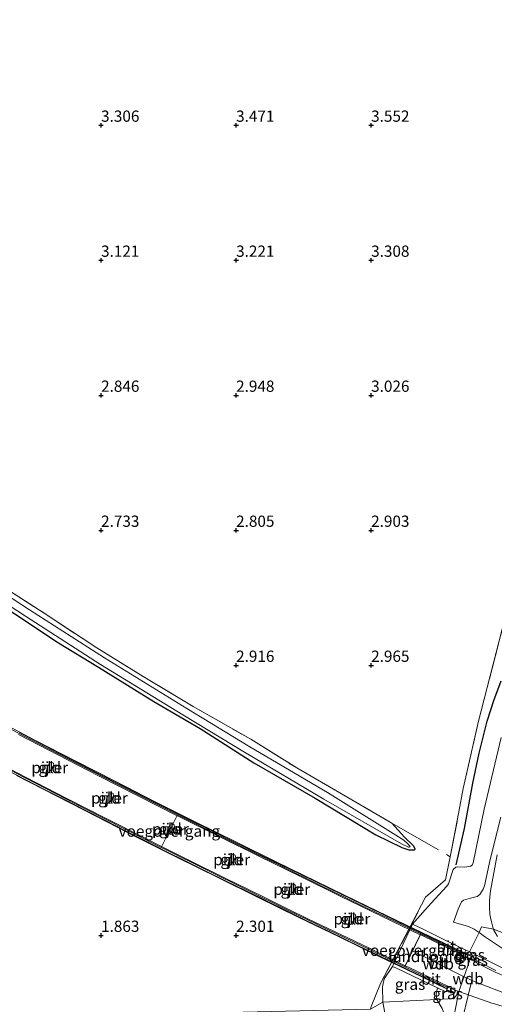
# Model space of a CAD drawing. Units: metres. Extents: x 200594 to 210000, y 493748 to 500003.
# Drawn here: x 203556 to 203661, y 494506 to 494725 of the extents above; entities that cross this region are included whole.
import ezdxf
from ezdxf.enums import TextEntityAlignment as Align

# ---------------------------------------------------------------- set-up
doc = ezdxf.new("R2010")
doc.units = ezdxf.units.M
doc.linetypes.add('IE-TERREINAFSCHEIDING', pattern=[10, 8, -2])
doc.layers.get('0').update_dxf_attribs({"lineweight": 25})
for name, color, linetype, lineweight in [('B-ME-GW-GRONDWERKLIJN-L-B1', 10, 'Continuous', 25), ('B-ME-GW-HOOGTEPUNT-S-B1', 10, 'Continuous', 25), ('B-ME-GW-INSTEEKWATERGANG-L-B1', 10, 'Continuous', 25), ('B-ME-GW-KRUINLIJN-L-B1', 93, 'Continuous', 18), ('B-ME-GW-TEENLIJN-L-B1', 93, 'Continuous', 18), ('B-ME-IE-GRASLAND-GV-B6', 93, 'Continuous', 18), ('B-ME-IE-GRONDWERKLIJN-GROND_INGERICHT-GV-B6', 253, 'Continuous', 18), ('B-ME-IE-HULPGEOMETRIE-L-B1', 53, 'Continuous', 18), ('B-ME-IE-TERREINAFSCHEIDING-RASTERHEKWERK-L-B1', 8, 'IE-TERREINAFSCHEIDING', 18), ('B-ME-KW-BRUG-GV-B7', 173, 'Continuous', 18), ('B-ME-KW-LANDHOOFD-GV-B6', 173, 'Continuous', 18), ('B-ME-KW-LEUNING-L-B2', 8, 'Continuous', 18), ('B-ME-KW-PIJLER-GV-B6', 173, 'Continuous', 18), ('B-ME-KW-VOEGOVERGANG-L-B2', 8, 'Continuous', 18), ('B-ME-OG-WATER-GV-B6', 153, 'Continuous', 18), ('B-ME-VH-VERH_SOORT-BITUMEN-GV-B6', 8, 'IE-TERREINAFSCHEIDING-NATUURLIJK-HOUTWAL', 18), ('B-ME-VH-VERH_SOORT-BITUMEN-GV-B7', 8, 'IE-TERREINAFSCHEIDING-NATUURLIJK-HOUTWAL', 18), ('B-ME-VH-VERH_SOORT-GV-B6', 8, 'Continuous', 18), ('B-ME-VV-KOLK-S-B1', 8, 'Continuous', 18)]:
    doc.layers.add(name, color=color, linetype=linetype, lineweight=lineweight)
doc.styles.add('NLCS-ISO', font='NLCS-ISO.TTF')
doc.linetypes.add('IE-TERREINAFSCHEIDING-NATUURLIJK-HOUTWAL', pattern='A,7,-1.5,[67,NLCS.SHX,S=0.75,R=45,X=0,Y=0],-1.5,7,-1.5,[70,NLCS.SHX,S=0.75,R=0,X=0,Y=0],-1.5', length=20)

# ---------------------------------------------------------------- blocks, each defined once
blk = doc.blocks.new('hoogtepunt')
for p, q in [((-0.5, 0), (0.5, 0)), ((0, 0.5), (0, -0.5))]:
    blk.add_line(p, q)
blk = doc.blocks.new('kolk')
blk.add_lwpolyline([(-0.5, -0.5), (0.5, -0.5), (0.5, 0.5), (-0.5, 0.5)], close=True)

msp = doc.modelspace()

# ---------------------------------------------------------------- linework, layer by layer
at = {"layer": 'B-ME-GW-GRONDWERKLIJN-L-B1'}
msp.add_polyline3d([(203652.8, 494537.12, 3.27), (203654.66, 494545.16, 3.27), (203656.49, 494555.27, 3.25), (203657.87, 494561.93, 3.17), (203659.66, 494569.05, 3.1), (203661.15, 494573.61, 3.08), (203662.75, 494577.98, 3.37)], dxfattribs=at)
at = {"layer": 'B-ME-GW-INSTEEKWATERGANG-L-B1'}
msp.add_polyline3d([(203548.28, 494597.02, 2.53), (203556.25, 494591.89, 2.52), (203564.09, 494586.65, 2.5), (203573.3, 494581.03, 2.54), (203585.61, 494573.41, 2.51), (203595.89, 494567.35, 2.48), (203607.85, 494559.74, 2.5), (203621.44, 494551.87, 2.58), (203634.97, 494543.76, 2.61), (203640.69, 494540.96, 2.76), (203642.26, 494540.46, 2.78), (203643.25, 494540.4, 2.8), (203643.55, 494540.46, 2.8), (203643.65, 494540.57, 2.8), (203643.62, 494540.82, 2.8), (203643.28, 494541.29, 2.79), (203641.34, 494543.24, 2.69), (203638.51, 494546.34, 2.52)], dxfattribs=at)
at = {"layer": 'B-ME-GW-KRUINLIJN-L-B1'}
for p, q in [((203643.06, 494517.95, 7.02), (203654.55, 494512.23, 6.85)), ((203654.97, 494518.16, 6.75), (203655.79, 494517.79, 6.77)), ((203654.55, 494512.23, 6.85), (203656.29, 494511.37, 6.82))]:
    msp.add_line(p, q, dxfattribs=at)
for points in [[(203662.69, 494547.68, 4.68), (203660.36, 494538.31, 4.68), (203659.09, 494532.41, 4.73), (203658.78, 494531.68, 4.73), (203658.07, 494530.48, 4.68), (203657.42, 494530.09, 4.65), (203655.98, 494529.67, 4.65), (203654.44, 494529.25, 4.5), (203653.97, 494528.85, 4.36), (203653.2, 494527.21, 4.36), (203652.18, 494524.37, 4.33)], [(203629.37, 494402.44, 6.09), (203634.17, 494421.86, 6.01), (203638.96, 494441.27, 5.98), (203643.76, 494460.69, 6), (203648.56, 494480.1, 6.03), (203653.36, 494499.51, 6.33), (203656.29, 494511.37, 6.82), (203663.55, 494508.57, 6.66), (203668.76, 494506.56, 6.52), (203676.72, 494504.41, 6.28), (203677.3, 494508.8, 6.22), (203675.06, 494513.58, 5.99), (203670.31, 494516.69, 5.62), (203668, 494518.21, 5.45), (203664.8, 494520.78, 5.21), (203664.27, 494521.53, 5.15)], [(203655.79, 494517.79, 6.77), (203663.19, 494514.15, 6.72), (203668.14, 494511.93, 6.58), (203672.1, 494510.6, 6.48), (203673.55, 494510.47, 6.04)], [(203648.51, 494507.19, 6.53), (203648.38, 494508.32, 6.39), (203648.56, 494509.4, 6.41), (203648.64, 494509.73, 6.39)], [(203648.51, 494507.19, 6.53), (203649.65, 494505.2, 6.54), (203650.24, 494503.52, 6.51), (203650.41, 494500.16, 6.23), (203650.04, 494496.64, 6.1), (203647.69, 494489.14, 5.93), (203645.78, 494484.15, 5.9), (203641.93, 494477.46, 5.9), (203639.1, 494473.24, 5.89), (203636.44, 494468.44, 5.28), (203633.97, 494464.12, 4.91), (203631.52, 494460.05, 4.49), (203628.98, 494455.72, 4.05), (203626.24, 494451.35, 3.58), (203623.81, 494447.32, 3.03), (203621.39, 494443.61, 2.58), (203620.76, 494442.73, 2.48)]]:
    msp.add_polyline3d(points, dxfattribs=at)
at = {"layer": 'B-ME-GW-TEENLIJN-L-B1'}
for points in [[(203662.79, 494565.41, 3.25), (203659.01, 494549.47, 3.42), (203656.58, 494537.53, 3.59), (203656.34, 494537.02, 3.59), (203655.98, 494536.81, 3.59), (203654.7, 494536.55, 3.54), (203653.11, 494536.64, 3.42), (203652.73, 494536.57, 3.35), (203652.14, 494536.06, 3.3), (203651.05, 494532.88, 3.15), (203650.69, 494532.33, 3.15), (203647.26, 494528.61, 3.03), (203645.87, 494527.11, 2.95), (203643.11, 494523.9, 2.93)], [(203652.18, 494524.37, 4.33), (203655.5, 494523.4, 4.68), (203656.78, 494522.83, 4.82), (203657.86, 494522.09, 4.91)], [(203673.55, 494510.47, 6.04), (203673.5, 494510.87, 5.97), (203673.23, 494511.48, 5.95), (203672.67, 494512.2, 5.87), (203670.07, 494514.05, 5.65), (203666.81, 494516.06, 5.42), (203663.29, 494518.37, 5.1), (203659.1, 494521.19, 4.94), (203657.86, 494522.09, 4.91)], [(203636.47, 494506.58, 2.38), (203636.45, 494510.01, 2.81), (203636.78, 494511.8, 3), (203638.63, 494514.53, 2.94)], [(203620.76, 494442.73, 2.48), (203620.79, 494447.7, 2.45), (203621.18, 494450.54, 2.42), (203622.64, 494456.03, 2.4), (203626.04, 494467.79, 2.39), (203628.89, 494475.38, 2.35), (203632.38, 494482.74, 2.4), (203634.73, 494486.97, 2.41), (203636.15, 494489.38, 2.37), (203636.69, 494490.46, 2.35), (203637.6, 494493.31, 2.37), (203637.89, 494495.42, 2.4), (203637.79, 494498.02, 2.4), (203637.29, 494501.39, 2.4), (203636.85, 494504.59, 2.36), (203636.47, 494506.58, 2.38)]]:
    msp.add_polyline3d(points, dxfattribs=at)
at = {"layer": 'B-ME-IE-GRASLAND-GV-B6'}
for points in [[(203407.73, 494678.67, 1.37), (203417.03, 494674.5, 1.37), (203425.92, 494670.5, 1.42), (203429.67, 494668.77, 1.42), (203435.38, 494666.05, 1.42), (203438.85, 494664.52, 1.42), (203446.49, 494661.51, 1.42), (203451.82, 494659.31, 1.42), (203457.33, 494656.29, 1.42), (203467.04, 494650.12, 1.42), (203482.82, 494640.24, 1.39), (203493.29, 494633.44, 1.57), (203500, 494629.18, 1.57), (203508.65, 494623.66, 1.57), (203519.13, 494616.8, 1.57), (203531.49, 494608.69, 1.57), (203545.24, 494600.02, 1.57), (203557.1, 494592.33, 1.57), (203573.79, 494581.64, 1.57), (203592.06, 494570.42, 1.59), (203606.12, 494561.89, 1.59), (203623.36, 494551.71, 1.59), (203640.67, 494541.77, 2.04)], [(203640.67, 494541.77, 2.04), (203642.18, 494541.03, 2.04), (203642.35, 494541.03, 2.04), (203642.47, 494541.06, 2.04), (203642.53, 494541.16, 2.04), (203642.52, 494541.26, 2.04), (203642.03, 494541.74, 2.04), (203641.14, 494542.54, 2.04), (203624.2, 494553.15, 1.59), (203606.98, 494563.32, 1.59), (203592.93, 494571.85, 1.59), (203574.67, 494583.06, 1.57), (203558.01, 494593.74, 1.57), (203546.14, 494601.43, 1.57)], [(203552.31, 494598.81, 2.27), (203561.26, 494593, 2.27), (203572.98, 494585.28, 2.3), (203583.22, 494578.95, 2.36), (203594.34, 494572.28, 2.36), (203607.14, 494564.98, 2.36), (203617.42, 494558.62, 2.35), (203626.97, 494553.12, 2.3), (203638.51, 494546.34, 2.52), (203641.34, 494543.24, 2.69), (203643.28, 494541.29, 2.79), (203643.62, 494540.82, 2.8), (203643.65, 494540.57, 2.8), (203643.55, 494540.46, 2.8), (203643.25, 494540.4, 2.8), (203642.26, 494540.46, 2.78), (203640.69, 494540.96, 2.76), (203634.97, 494543.76, 2.61), (203621.44, 494551.87, 2.58), (203607.85, 494559.74, 2.5), (203595.89, 494567.35, 2.48), (203585.61, 494573.41, 2.51), (203573.3, 494581.03, 2.54), (203564.09, 494586.65, 2.5), (203556.25, 494591.89, 2.52), (203548.28, 494597.02, 2.53)], [(203643.11, 494523.9, 2.93), (203638.63, 494514.53, 2.94), (203636.78, 494511.8, 3), (203636.45, 494510.01, 2.81), (203636.47, 494506.58, 2.38), (203633.75, 494504.99, 2.45), (203633.91, 494505.62, 2.43), (203635.99, 494510.7, 2.57), (203646, 494529.88, 2.98), (203650.43, 494533.78, 2.98), (203651.48, 494538.89, 3.03), (203653.41, 494548.87, 3.01), (203654.32, 494554.03, 2.89), (203657.66, 494568.75, 2.71), (203663.04, 494589.48, 2.71)], [(203662.79, 494565.41, 3.25), (203659.01, 494549.47, 3.42), (203656.58, 494537.53, 3.59), (203656.34, 494537.02, 3.59), (203655.98, 494536.81, 3.59), (203654.7, 494536.55, 3.54), (203653.11, 494536.64, 3.42), (203652.73, 494536.57, 3.35), (203652.14, 494536.06, 3.3), (203651.05, 494532.88, 3.15), (203650.69, 494532.33, 3.15), (203647.26, 494528.61, 3.03), (203645.87, 494527.11, 2.95), (203643.11, 494523.9, 2.93)], [(203662.69, 494547.68, 4.68), (203660.36, 494538.31, 4.68), (203659.09, 494532.41, 4.73), (203658.78, 494531.68, 4.73), (203658.07, 494530.48, 4.68), (203657.42, 494530.09, 4.65), (203655.98, 494529.67, 4.65), (203654.44, 494529.25, 4.5), (203653.97, 494528.85, 4.36), (203653.2, 494527.21, 4.36), (203652.18, 494524.37, 4.33), (203655.5, 494523.4, 4.68), (203656.78, 494522.83, 4.82), (203657.86, 494522.09, 4.91), (203655.85, 494517.9, 6.62), (203655.79, 494517.79, 6.77), (203654.97, 494518.16, 6.75), (203650.23, 494520.45, 5.23), (203645.44, 494522.77, 3.78), (203643.11, 494523.9, 2.93), (203645.87, 494527.11, 2.95), (203647.26, 494528.61, 3.03), (203650.69, 494532.33, 3.15), (203651.05, 494532.88, 3.15), (203652.14, 494536.06, 3.3), (203652.73, 494536.57, 3.35), (203653.11, 494536.64, 3.42), (203654.7, 494536.55, 3.54), (203655.98, 494536.81, 3.59), (203656.34, 494537.02, 3.59), (203656.58, 494537.53, 3.59), (203659.01, 494549.47, 3.42), (203662.79, 494565.41, 3.25)], [(203661.86, 494539.35, 4.79), (203660.39, 494531.33, 4.83), (203660.26, 494529.99, 4.83), (203660.22, 494529.04, 4.83), (203660.22, 494527.68, 4.83), (203660.3, 494526.08, 4.93), (203660.41, 494525.38, 4.95), (203660.6, 494524.42, 4.93), (203660.95, 494523.23, 4.99), (203661.08, 494522.77, 4.94), (203658.45, 494523.31, 4.96), (203657.86, 494522.09, 4.91), (203656.78, 494522.83, 4.82), (203655.5, 494523.4, 4.68), (203652.18, 494524.37, 4.33), (203653.2, 494527.21, 4.36), (203653.97, 494528.85, 4.36), (203654.44, 494529.25, 4.5), (203655.98, 494529.67, 4.65), (203657.42, 494530.09, 4.65), (203658.07, 494530.48, 4.68), (203658.78, 494531.68, 4.73), (203659.09, 494532.41, 4.73), (203660.36, 494538.31, 4.68), (203662.69, 494547.68, 4.68)], [(203657.86, 494522.09, 4.91), (203659.1, 494521.19, 4.94), (203663.29, 494518.37, 5.1), (203666.81, 494516.06, 5.42), (203670.07, 494514.05, 5.65), (203672.67, 494512.2, 5.87), (203673.23, 494511.48, 5.95), (203673.5, 494510.87, 5.97), (203673.55, 494510.47, 6.04), (203672.1, 494510.6, 6.48), (203668.14, 494511.93, 6.58), (203663.19, 494514.15, 6.72), (203655.79, 494517.79, 6.77), (203655.85, 494517.9, 6.62), (203657.86, 494522.09, 4.91)], [(203663.29, 494518.37, 5.1), (203659.1, 494521.19, 4.94), (203657.86, 494522.09, 4.91), (203658.45, 494523.31, 4.96), (203661.08, 494522.77, 4.94)], [(203661.08, 494522.77, 4.94), (203661.18, 494522.6, 4.95), (203661.95, 494521.19, 4.96)], [(203654.97, 494518.16, 6.75), (203655.79, 494517.79, 6.77), (203656.98, 494516.01, 6.73), (203655.92, 494516.15, 6.89), (203656.2, 494516.73, 6.9), (203654.65, 494517.49, 6.9), (203654.67, 494517.54, 6.89), (203654.97, 494518.16, 6.75)], [(203661.62, 494513.6, 6.65), (203658.09, 494515.4, 6.73), (203656.98, 494516.01, 6.73), (203655.79, 494517.79, 6.77), (203663.19, 494514.15, 6.72)], [(203656.98, 494516.01, 6.73), (203656.8, 494515.66, 6.73), (203655.92, 494516.15, 6.89), (203656.98, 494516.01, 6.73)], [(203638.63, 494514.53, 2.94), (203639.52, 494514.1, 3.26), (203648.64, 494509.73, 6.39), (203648.56, 494509.4, 6.41), (203648.38, 494508.32, 6.39), (203648.51, 494507.19, 6.53), (203636.47, 494506.58, 2.38), (203636.45, 494510.01, 2.81), (203636.78, 494511.8, 3), (203638.63, 494514.53, 2.94)], [(203650.74, 494509.32, 6.73), (203652.43, 494508.61, 6.71), (203652.69, 494509.18, 6.69), (203653.4, 494508.92, 6.73), (203653.25, 494508.57, 6.8), (203652.24, 494507.38, 6.76), (203648.51, 494507.19, 6.53), (203648.38, 494508.32, 6.39), (203648.56, 494509.4, 6.41), (203648.64, 494509.73, 6.39), (203650.52, 494508.84, 6.72), (203650.74, 494509.32, 6.73)], [(203649.65, 494505.2, 6.54), (203648.51, 494507.19, 6.53), (203652.24, 494507.38, 6.76), (203653.25, 494508.57, 6.8), (203653.4, 494508.92, 6.73), (203652.52, 494504.46, 6.49)], [(203633.75, 494504.99, 2.45), (203636.47, 494506.58, 2.38), (203636.85, 494504.59, 2.36)], [(203636.85, 494504.59, 2.36), (203636.47, 494506.58, 2.38), (203648.51, 494507.19, 6.53)], [(203648.51, 494507.19, 6.53), (203649.65, 494505.2, 6.54)]]:
    msp.add_polyline3d(points, dxfattribs=at)
at = {"layer": 'B-ME-IE-GRONDWERKLIJN-GROND_INGERICHT-GV-B6'}
for points in [[(203548.28, 494597.02, 2.53), (203556.25, 494591.89, 2.52), (203564.09, 494586.65, 2.5), (203573.3, 494581.03, 2.54), (203585.61, 494573.41, 2.51), (203595.89, 494567.35, 2.48), (203607.85, 494559.74, 2.5), (203621.44, 494551.87, 2.58), (203634.97, 494543.76, 2.61), (203640.69, 494540.96, 2.76), (203642.26, 494540.46, 2.78), (203643.25, 494540.4, 2.8), (203643.55, 494540.46, 2.8), (203643.65, 494540.57, 2.8), (203643.62, 494540.82, 2.8), (203643.28, 494541.29, 2.79), (203641.34, 494543.24, 2.69), (203638.51, 494546.34, 2.52), (203626.97, 494553.12, 2.3), (203617.42, 494558.62, 2.35), (203607.14, 494564.98, 2.36), (203594.34, 494572.28, 2.36), (203583.22, 494578.95, 2.36), (203572.98, 494585.28, 2.3), (203561.26, 494593, 2.27), (203552.31, 494598.81, 2.27)], [(203663.04, 494589.48, 2.71), (203657.66, 494568.75, 2.71), (203654.32, 494554.03, 2.89), (203653.41, 494548.87, 3.01), (203651.48, 494538.89, 3.03), (203650.43, 494533.78, 2.98), (203646, 494529.88, 2.98), (203635.99, 494510.7, 2.57), (203633.91, 494505.62, 2.43), (203633.75, 494504.99, 2.45), (203599.18, 494504.18, 2.25), (203549.69, 494503.02, 2.24), (203500.21, 494501.86, 2.15), (203450.72, 494500.71, 2.17), (203401.23, 494499.55, 1.82)], [(203562.47, 494559.76, 2.69), (203561.91, 494558.74, 2.69), (203561.66, 494557.7, 2.69), (203562.09, 494557.47, 2.69), (203562.82, 494558.24, 2.69), (203563.38, 494559.26, 2.69), (203563.29, 494559.66, 2.69), (203562.86, 494559.9, 2.69), (203562.47, 494559.76, 2.69)], [(203574.94, 494550.93, 2.59), (203575.37, 494550.71, 2.59), (203576.1, 494551.48, 2.59), (203576.65, 494552.51, 2.59), (203576.55, 494552.91, 2.59), (203576.12, 494553.14, 2.59), (203575.73, 494553, 2.59), (203575.18, 494551.97, 2.59), (203574.94, 494550.93, 2.59)], [(203589.27, 494546.11, 2.57), (203588.72, 494545.08, 2.57), (203588.48, 494544.05, 2.57), (203588.91, 494543.82, 2.57), (203589.63, 494544.59, 2.57), (203590.18, 494545.62, 2.57), (203590.09, 494546.02, 2.57), (203589.66, 494546.25, 2.57), (203589.27, 494546.11, 2.57)], [(203603.68, 494539.24, 2.57), (203603.24, 494539.45, 2.57), (203602.86, 494539.31, 2.57), (203602.34, 494538.26, 2.57), (203602.12, 494537.22, 2.57), (203602.56, 494537, 2.57), (203603.26, 494537.8, 2.57), (203603.79, 494538.84, 2.57), (203603.68, 494539.24, 2.57)], [(203615.69, 494531.68, 2.6), (203615.48, 494530.63, 2.6), (203615.92, 494530.42, 2.6), (203616.62, 494531.22, 2.6), (203617.13, 494532.27, 2.6), (203617.02, 494532.66, 2.6), (203616.58, 494532.88, 2.6), (203616.2, 494532.72, 2.6), (203615.69, 494531.68, 2.6)], [(203629.99, 494524.65, 2.57), (203630.49, 494525.71, 2.57), (203630.37, 494526.1, 2.57), (203629.93, 494526.31, 2.57), (203629.55, 494526.15, 2.57), (203629.05, 494525.09, 2.57), (203628.86, 494524.05, 2.57), (203629.3, 494523.84, 2.57), (203629.99, 494524.65, 2.57)]]:
    msp.add_polyline3d(points, dxfattribs=at)
at = {"layer": 'B-ME-IE-HULPGEOMETRIE-L-B1'}
msp.add_polyline3d([(203401.23, 494499.55, 1.82), (203450.72, 494500.71, 2.17), (203500.21, 494501.86, 2.15), (203549.69, 494503.02, 2.24), (203599.18, 494504.18, 2.25), (203633.75, 494504.99, 2.45), (203636.47, 494506.58, 2.38), (203648.51, 494507.19, 6.53), (203652.24, 494507.38, 6.76), (203653.25, 494508.57, 6.8), (203653.4, 494508.92, 6.73), (203655.92, 494516.15, 6.89), (203656.98, 494516.01, 6.73), (203655.79, 494517.79, 6.77), (203655.85, 494517.9, 6.62), (203657.86, 494522.09, 4.91), (203658.45, 494523.31, 4.96), (203661.08, 494522.77, 4.94), (203667.01, 494520.47, 5.19), (203673.6, 494518.9, 5.54), (203679.9, 494519.2, 5.64), (203684.51, 494519.43, 5.72), (203686.92, 494521.2, 5.77)], dxfattribs=at)
at = {"layer": 'B-ME-IE-TERREINAFSCHEIDING-RASTERHEKWERK-L-B1'}
for points in [[(203633.75, 494504.99, 2.45), (203633.91, 494505.62, 2.43), (203635.99, 494510.7, 2.57), (203646, 494529.88, 2.98), (203650.43, 494533.78, 2.98), (203651.48, 494538.89, 3.03), (203653.41, 494548.87, 3.01), (203654.32, 494554.03, 2.89), (203657.66, 494568.75, 2.71), (203663.04, 494589.48, 2.71), (203668.26, 494609.31, 2.79), (203673.59, 494629.25, 3.01), (203676.23, 494639.01, 2.96), (203677.91, 494643.24, 2.96), (203680.61, 494647.56, 2.98), (203684.2, 494651.11, 2.98), (203688.12, 494654.12, 2.93), (203701.15, 494662.53, 2.96), (203723.34, 494676.36, 3.06), (203748.9, 494692.01, 3.01), (203776.53, 494708.66, 3.16), (203785.1, 494713.87, 3.08), (203798.72, 494722.19, 3.08), (203802.97, 494725.09, 3.08)], [(203552.31, 494598.81, 2.27), (203561.26, 494593, 2.27), (203572.98, 494585.28, 2.3), (203583.22, 494578.95, 2.36), (203594.34, 494572.28, 2.36), (203607.14, 494564.98, 2.36), (203617.42, 494558.62, 2.35), (203626.97, 494553.12, 2.3), (203638.51, 494546.34, 2.52)], [(203638.51, 494546.34, 2.52), (203641.94, 494544.38, 2.83), (203651.48, 494538.89, 3.03)]]:
    msp.add_polyline3d(points, dxfattribs=at)
at = {"layer": 'B-ME-KW-BRUG-GV-B7'}
msp.add_polyline3d([(203550.47, 494569.38, 7.42), (203559.35, 494564.75, 7.41), (203568.14, 494560.22, 7.4), (203577.04, 494555.66, 7.38), (203585.94, 494551.12, 7.37), (203594.82, 494546.63, 7.35), (203603.82, 494542.19, 7.32), (203612.81, 494537.77, 7.29), (203621.77, 494533.38, 7.26), (203630.7, 494529.03, 7.23), (203639.72, 494524.65, 7.2), (203648.7, 494520.33, 7.16), (203654.67, 494517.54, 6.89), (203654.51, 494517.2, 6.91), (203644.9, 494521.78, 6.98), (203644.8, 494521.56, 7.01), (203641.49, 494514.68, 7), (203641.36, 494514.42, 7.02), (203650.97, 494509.81, 6.72), (203650.82, 494509.49, 6.73), (203644.83, 494512.36, 7.16), (203635.71, 494516.76, 7.19), (203626.77, 494521.07, 7.22), (203617.85, 494525.41, 7.25), (203608.79, 494529.86, 7.28), (203599.86, 494534.25, 7.31), (203590.93, 494538.67, 7.34), (203581.95, 494543.18, 7.36), (203573.05, 494547.74, 7.37), (203564.04, 494552.35, 7.39), (203555.12, 494556.95, 7.4)], dxfattribs=at)
at = {"layer": 'B-ME-KW-LANDHOOFD-GV-B6'}
msp.add_polyline3d([(203643.11, 494523.9, 2.93), (203645.44, 494522.77, 3.78), (203650.23, 494520.45, 5.23), (203654.97, 494518.16, 6.75), (203654.67, 494517.54, 6.89), (203654.65, 494517.49, 6.9), (203654.51, 494517.2, 6.91), (203644.9, 494521.78, 6.98), (203644.8, 494521.56, 7.01), (203641.49, 494514.68, 7), (203641.36, 494514.42, 7.02), (203650.97, 494509.81, 6.72), (203650.82, 494509.49, 6.73), (203650.74, 494509.32, 6.73), (203650.52, 494508.84, 6.72), (203648.64, 494509.73, 6.39), (203639.52, 494514.1, 3.26), (203638.63, 494514.53, 2.94), (203643.11, 494523.9, 2.93)], dxfattribs=at)
at = {"layer": 'B-ME-KW-LEUNING-L-B2'}
for points in [[(203654.05, 494517.63, 7.15), (203645.25, 494521.85, 7.1), (203636.24, 494526.18, 7.1), (203627.24, 494530.55, 7.12), (203618.26, 494534.94, 7.11), (203609.27, 494539.33, 7.14), (203600.31, 494543.76, 7.16), (203591.35, 494548.21, 7.2), (203582.43, 494552.73, 7.24), (203573.52, 494557.27, 7.26), (203564.63, 494561.84, 7.26), (203555.76, 494566.46, 7.3)], [(203552.61, 494558.38, 7.29), (203557.05, 494556.08, 7.27), (203561.49, 494553.78, 7.23), (203565.94, 494551.5, 7.22), (203570.39, 494549.22, 7.22), (203574.85, 494546.94, 7.21), (203579.3, 494544.67, 7.2), (203583.76, 494542.41, 7.19), (203588.22, 494540.16, 7.18), (203592.7, 494537.93, 7.18), (203597.18, 494535.71, 7.15), (203601.66, 494533.49, 7.15), (203606.16, 494531.29, 7.13), (203610.64, 494529.08, 7.11), (203615.13, 494526.87, 7.13), (203619.63, 494524.68, 7.14), (203624.12, 494522.49, 7.09), (203628.61, 494520.3, 7.08), (203633.12, 494518.12, 7.03), (203637.62, 494515.96, 6.92), (203642.12, 494513.77, 6.9), (203646.63, 494511.61, 6.97), (203650.33, 494509.86, 7.06)]]:
    msp.add_polyline3d(points, dxfattribs=at)
at = {"layer": 'B-ME-KW-PIJLER-GV-B6'}
for points in [[(203562.82, 494558.24, 2.69), (203562.09, 494557.47, 2.69), (203561.66, 494557.7, 2.69), (203561.91, 494558.74, 2.69), (203562.47, 494559.76, 2.69), (203562.86, 494559.9, 2.69), (203563.29, 494559.66, 2.69), (203563.38, 494559.26, 2.69), (203562.82, 494558.24, 2.69)], [(203576.1, 494551.48, 2.59), (203575.37, 494550.71, 2.59), (203574.94, 494550.93, 2.59), (203575.18, 494551.97, 2.59), (203575.73, 494553, 2.59), (203576.12, 494553.14, 2.59), (203576.55, 494552.91, 2.59), (203576.65, 494552.51, 2.59), (203576.1, 494551.48, 2.59)], [(203589.63, 494544.59, 2.57), (203588.91, 494543.82, 2.57), (203588.48, 494544.05, 2.57), (203588.72, 494545.08, 2.57), (203589.27, 494546.11, 2.57), (203589.66, 494546.25, 2.57), (203590.09, 494546.02, 2.57), (203590.18, 494545.62, 2.57), (203589.63, 494544.59, 2.57)], [(203603.26, 494537.8, 2.57), (203602.56, 494537, 2.57), (203602.12, 494537.22, 2.57), (203602.34, 494538.26, 2.57), (203602.86, 494539.31, 2.57), (203603.24, 494539.45, 2.57), (203603.68, 494539.24, 2.57), (203603.79, 494538.84, 2.57), (203603.26, 494537.8, 2.57)], [(203616.62, 494531.22, 2.6), (203615.92, 494530.42, 2.6), (203615.48, 494530.63, 2.6), (203615.69, 494531.68, 2.6), (203616.2, 494532.72, 2.6), (203616.58, 494532.88, 2.6), (203617.02, 494532.66, 2.6), (203617.13, 494532.27, 2.6), (203616.62, 494531.22, 2.6)], [(203629.99, 494524.65, 2.57), (203629.3, 494523.84, 2.57), (203628.86, 494524.05, 2.57), (203629.05, 494525.09, 2.57), (203629.55, 494526.15, 2.57), (203629.93, 494526.31, 2.57), (203630.37, 494526.1, 2.57), (203630.49, 494525.71, 2.57), (203629.99, 494524.65, 2.57)]]:
    msp.add_polyline3d(points, dxfattribs=at)
at = {"layer": 'B-ME-KW-VOEGOVERGANG-L-B2'}
for p, q in [((203590.91, 494548.2, 7.19), (203587.23, 494540.97, 7.17)), ((203644.9, 494521.78, 6.98), (203641.36, 494514.42, 7.02))]:
    msp.add_line(p, q, dxfattribs=at)
at = {"layer": 'B-ME-OG-WATER-GV-B6'}
for points in [[(203640.67, 494541.77, 2.04), (203623.36, 494551.71, 1.59), (203606.12, 494561.89, 1.59), (203592.06, 494570.42, 1.59), (203573.79, 494581.64, 1.57), (203557.1, 494592.33, 1.57), (203545.24, 494600.02, 1.57), (203531.49, 494608.69, 1.57), (203519.13, 494616.8, 1.57), (203508.65, 494623.66, 1.57), (203500, 494629.18, 1.57), (203493.29, 494633.44, 1.57), (203482.82, 494640.24, 1.39), (203467.04, 494650.12, 1.42), (203457.33, 494656.29, 1.42), (203451.82, 494659.31, 1.42), (203446.49, 494661.51, 1.42), (203438.85, 494664.52, 1.42), (203435.38, 494666.05, 1.42), (203429.67, 494668.77, 1.42), (203425.92, 494670.5, 1.42), (203417.03, 494674.5, 1.37), (203407.73, 494678.67, 1.37)], [(203546.14, 494601.43, 1.57), (203558.01, 494593.74, 1.57), (203574.67, 494583.06, 1.57), (203592.93, 494571.85, 1.59), (203606.98, 494563.32, 1.59), (203624.2, 494553.15, 1.59), (203641.14, 494542.54, 2.04), (203642.03, 494541.74, 2.04), (203642.52, 494541.26, 2.04), (203642.53, 494541.16, 2.04), (203642.47, 494541.06, 2.04), (203642.35, 494541.03, 2.04), (203642.18, 494541.03, 2.04), (203640.67, 494541.77, 2.04)]]:
    msp.add_polyline3d(points, dxfattribs=at)
at = {"layer": 'B-ME-VH-VERH_SOORT-BITUMEN-GV-B6'}
for points in [[(203641.49, 494514.68, 7), (203644.8, 494521.56, 7.01), (203645.05, 494521.44, 7.01), (203654.06, 494517.11, 6.89), (203655.57, 494516.34, 6.89), (203655.92, 494516.15, 6.89), (203653.4, 494508.92, 6.73), (203652.69, 494509.18, 6.69), (203651.01, 494509.9, 6.72), (203651.08, 494510.07, 6.72), (203647.1, 494511.99, 6.96), (203644.32, 494513.35, 7.01), (203642.36, 494514.26, 7), (203641.49, 494514.68, 7)], [(203644.8, 494521.56, 7.01), (203644.9, 494521.78, 6.98), (203654.51, 494517.2, 6.91), (203654.65, 494517.49, 6.9), (203656.2, 494516.73, 6.9), (203655.92, 494516.15, 6.89), (203655.57, 494516.34, 6.89), (203654.06, 494517.11, 6.89), (203645.05, 494521.44, 7.01), (203644.8, 494521.56, 7.01)], [(203680.75, 494506.33, 6.15), (203681.34, 494506.41, 6.09), (203681.8, 494506.7, 6.08), (203682.15, 494507.1, 6.07), (203683.15, 494510.41, 6), (203685.09, 494516.92, 6.07), (203685.21, 494517.3, 6.06), (203685.31, 494517.66, 6.06), (203686.92, 494521.2, 5.77), (203686.22, 494499.45, 5.98), (203677.91, 494501.39, 6.18), (203671.89, 494502.96, 6.32), (203661.32, 494506.18, 6.59), (203660.71, 494506.39, 6.6), (203653.4, 494508.92, 6.73), (203655.92, 494516.15, 6.89), (203656.8, 494515.66, 6.73), (203657.9, 494515.04, 6.71), (203661.45, 494513.23, 6.64), (203666.96, 494510.87, 6.48), (203672.89, 494508.58, 6.34), (203676.91, 494507.36, 6.22), (203680.75, 494506.33, 6.15)], [(203641.49, 494514.68, 7), (203642.36, 494514.26, 7), (203644.32, 494513.35, 7.01), (203647.1, 494511.99, 6.96), (203651.08, 494510.07, 6.72), (203651.01, 494509.9, 6.72), (203652.69, 494509.18, 6.69), (203652.43, 494508.61, 6.71), (203650.74, 494509.32, 6.73), (203650.82, 494509.49, 6.73), (203650.97, 494509.81, 6.72), (203641.36, 494514.42, 7.02), (203641.49, 494514.68, 7)]]:
    msp.add_polyline3d(points, dxfattribs=at)
at = {"layer": 'B-ME-VH-VERH_SOORT-BITUMEN-GV-B7'}
for points in [[(203551.22, 494568.57, 7.28), (203560.09, 494563.95, 7.27), (203568.98, 494559.37, 7.25), (203577.88, 494554.81, 7.23), (203586.79, 494550.27, 7.21), (203590.91, 494548.2, 7.19)], [(203555.55, 494566.06, 7.28), (203564.43, 494561.46, 7.26), (203573.33, 494556.9, 7.25), (203582.23, 494552.34, 7.23), (203590.82, 494548.01, 7.19), (203591.17, 494547.84, 7.19), (203600.12, 494543.38, 7.17), (203609.09, 494538.95, 7.15), (203618.06, 494534.54, 7.12), (203627.04, 494530.14, 7.09), (203636.03, 494525.76, 7.05), (203644.8, 494521.56, 7.01), (203641.49, 494514.68, 7)], [(203590.91, 494548.2, 7.19), (203595.73, 494545.78, 7.19), (203604.69, 494541.34, 7.16), (203613.66, 494536.93, 7.12), (203622.64, 494532.53, 7.09), (203631.63, 494528.15, 7.05), (203640.64, 494523.8, 7.01), (203644.9, 494521.78, 6.98), (203644.8, 494521.56, 7.01), (203636.03, 494525.76, 7.05), (203627.04, 494530.14, 7.09), (203618.06, 494534.54, 7.12), (203609.09, 494538.95, 7.15), (203600.12, 494543.38, 7.17), (203591.17, 494547.84, 7.19), (203590.82, 494548.01, 7.19), (203582.23, 494552.34, 7.23), (203573.33, 494556.9, 7.25), (203564.43, 494561.46, 7.26), (203555.55, 494566.06, 7.28)], [(203641.49, 494514.68, 7), (203637.86, 494516.44, 7.01), (203633.36, 494518.62, 7.03), (203628.85, 494520.79, 7.05), (203624.34, 494522.95, 7.07), (203619.84, 494525.12, 7.08), (203615.34, 494527.31, 7.1), (203610.85, 494529.51, 7.11), (203606.37, 494531.73, 7.13), (203601.89, 494533.94, 7.14), (203592.92, 494538.37, 7.16), (203587.32, 494541.17, 7.17), (203583.98, 494542.84, 7.18), (203575.06, 494547.37, 7.22), (203566.17, 494551.94, 7.23), (203557.26, 494556.49, 7.25), (203548.39, 494561.11, 7.27)], [(203548.39, 494561.11, 7.27), (203557.26, 494556.49, 7.25), (203566.17, 494551.94, 7.23), (203575.06, 494547.37, 7.22), (203583.98, 494542.84, 7.18), (203587.32, 494541.17, 7.17), (203592.92, 494538.37, 7.16), (203601.89, 494533.94, 7.14), (203606.37, 494531.73, 7.13), (203610.85, 494529.51, 7.11), (203615.34, 494527.31, 7.1), (203619.84, 494525.12, 7.08), (203624.34, 494522.95, 7.07), (203628.85, 494520.79, 7.05), (203633.36, 494518.62, 7.03), (203637.86, 494516.44, 7.01), (203641.49, 494514.68, 7), (203641.36, 494514.42, 7.02), (203633.25, 494518.4, 7.05), (203624.24, 494522.74, 7.08), (203615.25, 494527.12, 7.11), (203606.28, 494531.54, 7.14), (203597.31, 494535.97, 7.16), (203588.35, 494540.4, 7.19), (203587.23, 494540.97, 7.17), (203579.43, 494544.93, 7.21), (203570.52, 494549.47, 7.23), (203561.62, 494554.03, 7.24), (203552.74, 494558.63, 7.25)]]:
    msp.add_polyline3d(points, dxfattribs=at)
at = {"layer": 'B-ME-VH-VERH_SOORT-GV-B6'}
for points in [[(203667.01, 494520.47, 5.19), (203661.08, 494522.77, 4.94), (203660.95, 494523.23, 4.99), (203660.6, 494524.42, 4.93), (203660.41, 494525.38, 4.95), (203660.3, 494526.08, 4.93), (203660.22, 494527.68, 4.83), (203660.22, 494529.04, 4.83), (203660.26, 494529.99, 4.83), (203660.39, 494531.33, 4.83), (203661.86, 494539.35, 4.79)], [(203661.95, 494521.19, 4.96), (203661.18, 494522.6, 4.95), (203661.08, 494522.77, 4.94), (203667.01, 494520.47, 5.19)], [(203661.45, 494513.23, 6.64), (203657.9, 494515.04, 6.71), (203656.8, 494515.66, 6.73), (203656.98, 494516.01, 6.73), (203658.09, 494515.4, 6.73), (203661.62, 494513.6, 6.65)], [(203652.52, 494504.46, 6.49), (203653.4, 494508.92, 6.73), (203660.71, 494506.39, 6.6), (203661.32, 494506.18, 6.59)]]:
    msp.add_polyline3d(points, dxfattribs=at)

# ---------------------------------------------------------------- block references
at = {"layer": 'B-ME-GW-HOOGTEPUNT-S-B1', "rotation": 90}
for p in [(203573.89, 494701.41, 3.31), (203573.89, 494701.41, 3.31), (203603.89, 494701.41, 3.47), (203603.89, 494701.41, 3.47), (203633.89, 494701.41, 3.55), (203633.89, 494701.41, 3.55), (203573.89, 494671.41, 3.12), (203573.89, 494671.41, 3.12), (203603.89, 494671.41, 3.22), (203603.89, 494671.41, 3.22), (203633.89, 494671.41, 3.31), (203633.89, 494671.41, 3.31), (203573.89, 494641.41, 2.85), (203573.89, 494641.41, 2.85), (203603.89, 494641.41, 2.95), (203603.89, 494641.41, 2.95), (203633.89, 494641.41, 3.03), (203633.89, 494641.41, 3.03), (203573.89, 494611.41, 2.73), (203573.89, 494611.41, 2.73), (203603.89, 494611.41, 2.81), (203603.89, 494611.41, 2.81), (203633.89, 494611.41, 2.9), (203633.89, 494611.41, 2.9), (203603.89, 494581.41, 2.92), (203603.89, 494581.41, 2.92), (203633.89, 494581.41, 2.97), (203633.89, 494581.41, 2.97), (203573.89, 494521.41, 1.86), (203573.89, 494521.41, 1.86), (203603.89, 494521.41, 2.3), (203603.89, 494521.41, 2.3)]:
    msp.add_blockref('hoogtepunt', p, dxfattribs=at)
at = {"layer": 'B-ME-VV-KOLK-S-B1', "rotation": 90}
for p in [(203654.88, 494517.03, 6.8), (203655.74, 494516.59, 6.83), (203651.21, 494509.54, 6.74), (203652, 494509.16, 6.73)]:
    msp.add_blockref('kolk', p, dxfattribs=at)

# ---------------------------------------------------------------- texts
at = {"layer": 'B-ME-GW-HOOGTEPUNT-S-B1', "ltscale": 0.2, "style": 'NLCS-ISO'}
for s, p in [('3.306', (203573.89, 494701.41, 3.31)), ('3.306', (203573.89, 494701.41, 3.31)), ('3.471', (203603.89, 494701.41, 3.47)), ('3.471', (203603.89, 494701.41, 3.47)), ('3.552', (203633.89, 494701.41, 3.55)), ('3.552', (203633.89, 494701.41, 3.55)), ('3.121', (203573.89, 494671.41, 3.12)), ('3.121', (203573.89, 494671.41, 3.12)), ('3.221', (203603.89, 494671.41, 3.22)), ('3.221', (203603.89, 494671.41, 3.22)), ('3.308', (203633.89, 494671.41, 3.31)), ('3.308', (203633.89, 494671.41, 3.31)), ('2.846', (203573.89, 494641.41, 2.85)), ('2.846', (203573.89, 494641.41, 2.85)), ('2.948', (203603.89, 494641.41, 2.95)), ('2.948', (203603.89, 494641.41, 2.95)), ('3.026', (203633.89, 494641.41, 3.03)), ('3.026', (203633.89, 494641.41, 3.03)), ('2.733', (203573.89, 494611.41, 2.73)), ('2.733', (203573.89, 494611.41, 2.73)), ('2.805', (203603.89, 494611.41, 2.81)), ('2.805', (203603.89, 494611.41, 2.81)), ('2.903', (203633.89, 494611.41, 2.9)), ('2.903', (203633.89, 494611.41, 2.9)), ('2.916', (203603.89, 494581.41, 2.92)), ('2.916', (203603.89, 494581.41, 2.92)), ('2.965', (203633.89, 494581.41, 2.97)), ('2.965', (203633.89, 494581.41, 2.97)), ('1.863', (203573.89, 494521.41, 1.86)), ('1.863', (203573.89, 494521.41, 1.86)), ('2.301', (203603.89, 494521.41, 2.3)), ('2.301', (203603.89, 494521.41, 2.3))]:
    msp.add_text(s, height=2.5, dxfattribs=at).set_placement(p, align=Align.BOTTOM_LEFT)
at = {"layer": 'B-ME-GW-KRUINLIJN-L-B1', "ltscale": 0.2, "style": 'NLCS-ISO'}
for p in [(203648.81, 494515.09), (203655.42, 494511.8)]:
    msp.add_text('wdb', height=2.5, dxfattribs=at).set_placement(p, align=Align.MIDDLE_CENTER)
at = {"layer": 'B-ME-IE-GRASLAND-GV-B6', "ltscale": 0.2, "style": 'NLCS-ISO'}
for p in [(203655.81, 494517.09), (203656.45, 494515.9), (203642.54, 494510.56), (203650.89, 494508.46)]:
    msp.add_text('gras', height=2.5, dxfattribs=at).set_placement(p, align=Align.MIDDLE_CENTER)
at = {"layer": 'B-ME-IE-GRONDWERKLIJN-GROND_INGERICHT-GV-B6', "ltscale": 0.2, "style": 'NLCS-ISO'}
for p in [(203562.49, 494558.71), (203575.76, 494551.95), (203589.3, 494545.06), (203602.91, 494538.25), (203616.27, 494531.67), (203629.63, 494525.1)]:
    msp.add_text('gld', height=2.5, dxfattribs=at).set_placement(p, align=Align.MIDDLE_CENTER)
at = {"layer": 'B-ME-KW-LANDHOOFD-GV-B6', "ltscale": 0.2, "style": 'NLCS-ISO'}
msp.add_text('landhoofd', height=2.5, dxfattribs=at).set_placement((203646, 494516.73), align=Align.MIDDLE_CENTER)
at = {"layer": 'B-ME-KW-PIJLER-GV-B6', "ltscale": 0.2, "style": 'NLCS-ISO'}
for p in [(203562.49, 494558.71), (203575.76, 494551.95), (203589.3, 494545.06), (203602.91, 494538.25), (203616.27, 494531.67), (203629.63, 494525.1)]:
    msp.add_text('pijler', height=2.5, dxfattribs=at).set_placement(p, align=Align.MIDDLE_CENTER)
at = {"layer": 'B-ME-KW-VOEGOVERGANG-L-B2', "ltscale": 0.2, "style": 'NLCS-ISO'}
for p in [(203589.07, 494544.59), (203643.13, 494518.1)]:
    msp.add_text('voegovergang', height=2.5, dxfattribs=at).set_placement(p, align=Align.MIDDLE_CENTER)
at = {"layer": 'B-ME-VH-VERH_SOORT-BITUMEN-GV-B6', "ltscale": 0.2, "style": 'NLCS-ISO'}
for p in [(203650.58, 494518.96), (203648.89, 494515.24), (203647.2, 494511.71)]:
    msp.add_text('bit', height=2.5, dxfattribs=at).set_placement(p, align=Align.MIDDLE_CENTER)

doc.saveas('drawing.dxf')
